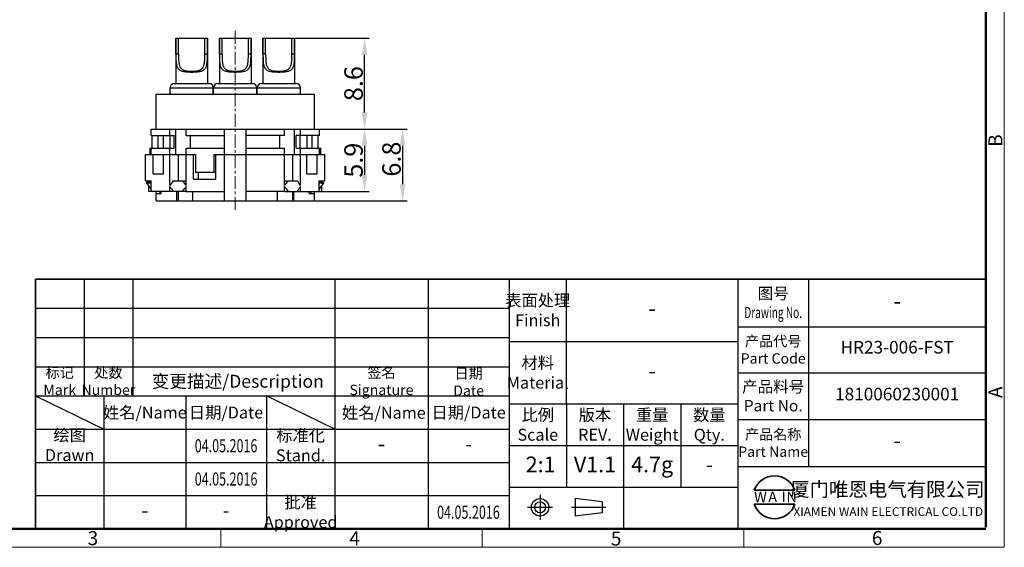
# Model space of a CAD drawing. Units: millimetres. Extents: x 2227 to 2375, y 637 to 742.
# Drawn here: x 2282 to 2375, y 637 to 687 of the extents above; entities that cross this region are included whole.
import ezdxf

# ---------------------------------------------------------------- set-up
doc = ezdxf.new("R2010")
doc.units = ezdxf.units.MM
doc.header["$LTSCALE"] = 65.395
doc.header["$PDMODE"] = 3
doc.header["$PDSIZE"] = 8
doc.linetypes.add('CENTER', pattern=[0.6, 0.375, -0.075, 0.075, -0.075])
doc.layers.get('0').update_dxf_attribs({"linetype": 'CONTINUOUS', "lineweight": 30})
doc.layers.get('Defpoints').update_dxf_attribs({"linetype": 'CONTINUOUS'})
for name, color, linetype, lineweight in [('center', 1, 'CENTER', 9), ('Dim', 3, 'CONTINUOUS', 15), ('图框', 7, 'CONTINUOUS', 20)]:
    doc.layers.add(name, color=color, linetype=linetype, lineweight=lineweight)
doc.styles.add('Chinese', font='PMingLiU.ttf')
doc.styles.add('Romans字体', font='romans.shx', dxfattribs={"width": 0.75})
doc.styles.get("Standard").update_dxf_attribs({"font": '仿宋_GB2312.ttf', "width": 0.75})
doc.styles.add('工程字', font='gbenor.shx', dxfattribs={"bigfont": 'gbcbig.shx'})
doc.dimstyles.new('01', dxfattribs={"dimscale": 0.35, "dimtxt": 5, "dimasz": 4.5, "dimexe": 1.2, "dimexo": 0.2, "dimgap": 0.5, "dimtad": 1, "dimdsep": 46, "dimtxsty": 'Romans字体', "dimcen": 0, "dimclrd": 1, "dimclre": 6, "dimclrt": 4, "dimazin": 2, "dimtfac": 1, "dimtofl": 0, "dimtmove": 0, "dimatfit": 3, "dimfxl": 1, "dimtolj": 1, "dimtzin": 0, "dimarcsym": 0})

# ---------------------------------------------------------------- blocks, each defined once
blk = doc.blocks.new('A4')
at = {"layer": '图框', "color": 1, "lineweight": 18}
for p, q in [((2601.11, 480.86), (2601.11, 900.86)), ((2007.12, 480.86), (2601.11, 480.86))]:
    blk.add_line(p, q, dxfattribs=at)
at = {"layer": '图框', "lineweight": 50}
for p, q in [((2594.15, 488.48), (2594.15, 870.86)), ((2014, 487.86), (2594.15, 487.86))]:
    blk.add_line(p, q, dxfattribs=at)
at = {"layer": '图框', "lineweight": 35}
for q in [(2594.15, 582.45), (2234.15, 487.86)]:
    blk.add_line((2234.15, 582.45), q, dxfattribs=at)
at = {"layer": '图框', "lineweight": -3}
for p, q in [((2252.58, 582.45), (2252.58, 538.21)), ((2271.02, 582.45), (2271.02, 538.21)), ((2347.6, 582.45), (2347.6, 487.86)), ((2382.89, 582.45), (2382.89, 487.86)), ((2413.6, 582.45), (2413.6, 487.82)), ((2435.24, 582.45), (2435.24, 535.14)), ((2500.23, 582.45), (2500.23, 487.82)), ((2526.92, 582.45), (2526.92, 511.48)), ((2234.15, 571.39), (2413.6, 571.39)), ((2500.23, 564.34), (2594.15, 564.34)), ((2234.15, 560.33), (2413.6, 560.33)), ((2413.6, 558.79), (2500.23, 558.79)), ((2234.15, 549.27), (2413.6, 549.27)), ((2500.23, 546.97), (2594.15, 546.97)), ((2234.15, 538.21), (2413.6, 538.21)), ((2234.15, 538.21), (2260.11, 525.62)), ((2260.11, 538.21), (2260.11, 487.86)), ((2291.11, 538.21), (2291.11, 487.86)), ((2321.64, 538.21), (2321.64, 487.86)), ((2347.6, 525.62), (2321.64, 538.21)), ((2413.6, 535.14), (2500.23, 535.14)), ((2435.26, 535.14), (2435.26, 503.59)), ((2456.92, 535.14), (2456.92, 487.86)), ((2478.58, 535.14), (2478.58, 503.59)), ((2500.23, 529.22), (2594.15, 529.22)), ((2234.15, 525.62), (2413.6, 525.62)), ((2413.6, 519.36), (2500.23, 519.36)), ((2234.15, 513.03), (2413.6, 513.03)), ((2500.23, 511.48), (2594.15, 511.48)), ((2413.6, 503.59), (2500.23, 503.59)), ((2234.15, 500.45), (2413.6, 500.45))]:
    blk.add_line(p, q, dxfattribs=at)
at = {"layer": '图框', "lineweight": 25}
for p, q in [((2425.3, 500.75), (2425.3, 491.28)), ((2420.57, 496.01), (2430.03, 496.01)), ((2437.24, 496.01), (2450.18, 496.01)), ((2448.76, 498.08), (2438.6, 499.32)), ((2438.6, 499.32), (2438.6, 492.71)), ((2448.76, 498.08), (2448.76, 493.95)), ((2448.76, 493.95), (2438.6, 492.71))]:
    blk.add_line(p, q, dxfattribs=at)
at = {"layer": '图框', "color": 4, "lineweight": 35}
for p, q in [((2506.41, 502.47), (2521.78, 502.47)), ((2506.41, 497.19), (2521.78, 497.19))]:
    blk.add_line(p, q, dxfattribs=at)
at = {"layer": '图框', "color": 6}
for p, q in [((2304.33, 487.86), (2304.33, 480.86)), ((2403.4, 487.86), (2403.4, 480.86)), ((2502.47, 487.86), (2502.47, 480.86))]:
    blk.add_line(p, q, dxfattribs=at)
at = {"layer": '图框', "lineweight": 25}
for radius in [3.3, 2.07]:
    blk.add_circle((2425.3, 496.01), radius, dxfattribs=at)
at = {"layer": '图框', "color": 4, "lineweight": 35}
for start, end in [(18.9524, 161.0476), (198.9524, 341.0476)]:
    blk.add_arc((2514.09, 499.83), 8.13, start, end, dxfattribs=at)
at = {"layer": '图框', "color": 6, "insert": (2595.1, 632.54), "char_height": 5.3, "width": 5.1158, "attachment_point": 1, "rotation": 90, "style": 'Romans字体'}
blk.add_mtext('B', dxfattribs=at)
at = {"layer": '图框', "attachment_point": 5}
for s, insert, char_height, width in [('图号{\\Ftxt|c134;\\P\\Fromans|c134;\\W0.65;Drawing No.}', (2513.58, 573.4), 4.3098, 26.6895), ('表面处理\\P{\\Fromans|c134;Finish}', (2424.42, 570.62), 4.5057, 21.64), ('产品代号\\P{\\Fromans|c134;Part Code}', (2513.58, 555.65), 3.918, 26.6895), ('材料\\P{\\Fromans|c134;Material}', (2424.42, 546.97), 4.5057, 21.64), ('标记\\P{\\Fromans|c134;Mark}', (2243.37, 543.74), 3.918, 18.4365), ('处数\\P{\\Fromans|c134;Number }', (2261.8, 543.74), 3.918, 18.4365), ('签名\\P{\\Fromans|c134;Signature} ', (2365.22, 543.74), 3.918, 35.2529), ('日期\\P{\\Fromans|c134;Date}', (2398.25, 543.45), 3.918, 30.7047), ('  变更描述{\\Fromans|c134;/Description}', (2309.31, 543.74), 4.8975, 76.5758), ('产品料号\\P{\\Fromans|c134;Part No.}', (2513.58, 538.09), 4.3098, 26.6895), ('姓名{\\Fromans|c134;/Name\\Ftxt|c134; }', (2275.61, 531.91), 4.5057, 31.0035), ('日期{\\Fromans|c134;/Date}', (2306.37, 531.91), 4.5057, 30.5248), ('姓名{\\Fromans|c134;/Name}', (2366.15, 531.83), 4.5057, 33.8698), ('日期{\\Fromans|c134;/Date}', (2398.25, 531.91), 4.5057, 30.7047), ('比例\\P{\\Fromans|c134;Scale}', (2424.43, 527.25), 4.5057, 21.6587), ('版本\\P{\\Fromans|c134;REV.}', (2446.08, 527.25), 4.5057, 21.6774), ('重量\\P{\\Fromans|c134;Weight}', (2467.75, 527.25), 4.5057, 21.6587), ('数量\\P{\\Fromans|c134;Qty.}', (2489.4, 527.25), 4.5057, 21.6587), ('绘图\\P{\\Fromans|c134;Drawn\\Ftxt|c134; }', (2247.13, 519.55), 4.5057, 25.9602), ('产品名称\\P{\\Fromans|c134;Part Name}', (2513.58, 520.35), 3.918, 26.6895), ('批准\\P{\\Fromans|c134;Approved}', (2334.62, 494.16), 4.5057, 25.9602)]:
    blk.add_mtext(s, dxfattribs=dict(at, insert=insert, char_height=char_height, width=width))
at = {"layer": '图框', "color": 6, "linetype": 'ByBlock', "lineweight": 18, "insert": (2595.1, 537.37), "char_height": 5.3, "width": 5.1158, "attachment_point": 1, "rotation": 90, "style": 'Romans字体'}
blk.add_mtext('A', dxfattribs=at)
at = {"layer": '图框', "insert": (2334.62, 519.43), "char_height": 4.5057, "width": 25.9602, "attachment_point": 5, "style": 'Romans字体'}
blk.add_mtext('{\\fFangSong_GB2312|b0|i0|c134|p49;标准化}\\PStand.', dxfattribs=at)
at = {"layer": '图框', "color": 1, "lineweight": 20, "insert": (2556.82, 502.83), "char_height": 5.3981, "width": 164.6166, "attachment_point": 5}
blk.add_mtext('{\\fSimHei|b0|i0|c134|p2;厦门唯恩电气有限公司}', dxfattribs=at)
at = {"layer": '图框', "color": 1, "lineweight": 20, "char_height": 4.0119, "width": 10.0945, "attachment_point": 1, "style": 'Chinese'}
for s, insert in [('{\\fArial|b0|i0|c0|p34;W}', (2506.36, 501.9)), ('{\\fArial|b0|i0|c0|p34;A}', (2511.72, 501.98)), ('{\\fArial|b0|i0|c0|p34;I}', (2516.72, 501.98)), ('{\\fArial|b0|i0|c0|p34;N}', (2518.58, 501.96))]:
    blk.add_mtext(s, dxfattribs=dict(at, insert=insert))
at = {"layer": '图框', "color": 3, "lineweight": 20, "insert": (2557.16, 494.39), "char_height": 3.305, "width": 136.1712, "attachment_point": 5, "style": '工程字'}
blk.add_mtext('{\\fArial Narrow|b0|i0|c0|p34;XIAMEN WAIN ELECTRICAL CO.LTD}', dxfattribs=at)
at = {"layer": '图框', "color": 6, "char_height": 5.3, "width": 5.1158, "attachment_point": 1, "style": 'Romans字体'}
for s, insert in [('3', (2253.95, 486.99)), ('4', (2353.06, 486.93)), ('5', (2452.09, 486.83)), ('6', (2550.95, 487.03))]:
    blk.add_mtext(s, dxfattribs=dict(at, insert=insert))
blk = doc.blocks.new('*D3')
at = {"layer": 'Defpoints', "color": 0, "linetype": 'Continuous', "lineweight": 5}
for p in [(2310.314, 676.929), (2310.544, 671.029), (2314.595, 671.029)]:
    blk.add_point(p, dxfattribs=at)
at = {"layer": 'Dim', "color": 6, "linetype": 'Continuous', "lineweight": -2}
for p, q in [((2310.384, 676.929), (2315.015, 676.929)), ((2310.614, 671.029), (2315.015, 671.029))]:
    blk.add_line(p, q, dxfattribs=at)
at = {"layer": 'Dim', "color": 1, "linetype": 'Continuous', "lineweight": -2}
blk.add_line((2314.595, 675.354), (2314.595, 672.604), dxfattribs=at)
at = {"layer": 'Dim', "color": 1, "linetype": 'Continuous', "lineweight": 5}
for points in [[(2314.332, 675.354), (2314.857, 675.354), (2314.595, 676.929)], [(2314.332, 672.604), (2314.857, 672.604), (2314.595, 671.029)]]:
    blk.add_solid(points, dxfattribs=at)
at = {"layer": 'Dim', "color": 4, "linetype": 'Continuous', "insert": (2312.67, 673.979), "char_height": 1.75, "attachment_point": 2, "rotation": 90, "style": 'Romans字体'}
blk.add_mtext('\\A1;5.9', dxfattribs=at)
blk = doc.blocks.new('*D4')
at = {"layer": 'Defpoints', "color": 0, "linetype": 'Continuous', "lineweight": 5}
for p in [(2307.969, 685.529), (2314.595, 685.529), (2310.612, 676.929)]:
    blk.add_point(p, dxfattribs=at)
at = {"layer": 'Dim', "color": 6, "linetype": 'Continuous', "lineweight": -2}
for p, q in [((2308.039, 685.529), (2315.015, 685.529)), ((2310.682, 676.929), (2315.015, 676.929))]:
    blk.add_line(p, q, dxfattribs=at)
at = {"layer": 'Dim', "color": 1, "linetype": 'Continuous', "lineweight": -2}
blk.add_line((2314.595, 678.504), (2314.595, 683.954), dxfattribs=at)
at = {"layer": 'Dim', "color": 1, "linetype": 'Continuous', "lineweight": 5}
for points in [[(2314.332, 683.954), (2314.857, 683.954), (2314.595, 685.529)], [(2314.332, 678.504), (2314.857, 678.504), (2314.595, 676.929)]]:
    blk.add_solid(points, dxfattribs=at)
at = {"layer": 'Dim', "color": 4, "linetype": 'Continuous', "insert": (2312.67, 681.229), "char_height": 1.75, "attachment_point": 2, "rotation": 90, "style": 'Romans字体'}
blk.add_mtext('\\A1;8.6', dxfattribs=at)
blk = doc.blocks.new('*D5')
at = {"layer": 'Defpoints', "color": 0, "linetype": 'Continuous', "lineweight": 5}
for p in [(2310.314, 676.929), (2309.844, 670.129), (2318.189, 670.129)]:
    blk.add_point(p, dxfattribs=at)
at = {"layer": 'Dim', "color": 6, "linetype": 'Continuous', "lineweight": -2}
for p, q in [((2310.384, 676.929), (2318.609, 676.929)), ((2309.914, 670.129), (2318.609, 670.129))]:
    blk.add_line(p, q, dxfattribs=at)
at = {"layer": 'Dim', "color": 1, "linetype": 'Continuous', "lineweight": -2}
blk.add_line((2318.189, 675.354), (2318.189, 671.704), dxfattribs=at)
at = {"layer": 'Dim', "color": 1, "linetype": 'Continuous', "lineweight": 5}
for points in [[(2317.927, 675.354), (2318.452, 675.354), (2318.189, 676.929)], [(2317.927, 671.704), (2318.452, 671.704), (2318.189, 670.129)]]:
    blk.add_solid(points, dxfattribs=at)
at = {"layer": 'Dim', "color": 4, "linetype": 'Continuous', "insert": (2316.264, 674.083), "char_height": 1.75, "attachment_point": 2, "rotation": 90, "style": 'Romans字体'}
blk.add_mtext('\\A1;6.8', dxfattribs=at)

msp = doc.modelspace()

# ---------------------------------------------------------------- linework, layer by layer
at = {"color": 7, "linetype": 'Continuous'}
for p, q in [((2296.719, 685.529), (2296.719, 681.229)), ((2296.719, 685.529), (2299.719, 685.529)), ((2296.722, 684.029), (2296.722, 685.529)), ((2296.973, 684.029), (2296.973, 685.529)), ((2299.465, 684.029), (2299.465, 685.529)), ((2299.715, 684.029), (2299.715, 685.529)), ((2299.719, 685.529), (2299.719, 681.229)), ((2300.844, 685.529), (2300.844, 681.229)), ((2300.844, 685.529), (2303.844, 685.529)), ((2300.847, 684.029), (2300.847, 685.529)), ((2301.098, 684.029), (2301.098, 685.529)), ((2303.59, 684.029), (2303.59, 685.529)), ((2303.84, 684.029), (2303.84, 685.529)), ((2303.844, 685.529), (2303.844, 681.229)), ((2304.969, 685.529), (2304.969, 681.229)), ((2304.969, 685.529), (2307.969, 685.529)), ((2304.972, 684.029), (2304.972, 685.529)), ((2305.223, 684.029), (2305.223, 685.529)), ((2307.715, 684.029), (2307.715, 685.529)), ((2307.965, 684.029), (2307.965, 685.529)), ((2307.969, 685.529), (2307.969, 681.229)), ((2296.973, 684.029), (2296.722, 684.029)), ((2299.715, 684.029), (2299.465, 684.029)), ((2301.098, 684.029), (2300.847, 684.029)), ((2303.84, 684.029), (2303.59, 684.029)), ((2305.223, 684.029), (2304.972, 684.029)), ((2307.965, 684.029), (2307.715, 684.029)), ((2296.169, 680.229), (2296.169, 680.829)), ((2296.169, 680.829), (2300.269, 680.829)), ((2296.569, 681.229), (2299.869, 681.229)), ((2300.269, 680.229), (2300.269, 680.829)), ((2300.294, 680.229), (2300.294, 680.829)), ((2300.294, 680.829), (2304.394, 680.829)), ((2300.694, 681.229), (2303.994, 681.229)), ((2304.394, 680.229), (2304.394, 680.829)), ((2304.419, 680.229), (2304.419, 680.829)), ((2304.419, 680.829), (2308.519, 680.829)), ((2304.819, 681.229), (2308.119, 681.229)), ((2308.519, 680.229), (2308.519, 680.829)), ((2294.844, 676.929), (2294.844, 680.229)), ((2294.844, 680.229), (2309.844, 680.229)), ((2309.844, 676.929), (2309.844, 680.229)), ((2294.374, 676.329), (2294.374, 676.929)), ((2294.375, 676.329), (2294.375, 676.929)), ((2294.375, 676.929), (2310.312, 676.929)), ((2296.152, 676.329), (2296.152, 676.929)), ((2296.735, 674.529), (2296.735, 676.929)), ((2297.684, 676.329), (2297.684, 676.929)), ((2301.319, 670.129), (2301.319, 676.929)), ((2303.369, 670.129), (2303.369, 676.929)), ((2307.003, 676.329), (2307.003, 676.929)), ((2307.952, 674.529), (2307.952, 676.929)), ((2308.536, 676.329), (2308.536, 676.929)), ((2310.312, 676.329), (2310.312, 676.929)), ((2310.314, 676.329), (2310.314, 676.929)), ((2294.375, 676.329), (2296.573, 676.329)), ((2294.494, 675.129), (2294.494, 676.329)), ((2295.062, 675.129), (2295.062, 676.329)), ((2295.544, 675.129), (2295.544, 676.329)), ((2296.194, 675.129), (2296.194, 676.329)), ((2296.573, 675.129), (2296.573, 676.329)), ((2297.684, 676.329), (2301.319, 676.329)), ((2298.105, 675.129), (2298.105, 676.329)), ((2307.003, 676.329), (2303.369, 676.329)), ((2306.582, 675.129), (2306.582, 676.329)), ((2310.312, 676.329), (2308.115, 676.329)), ((2308.115, 675.129), (2308.115, 676.329)), ((2308.494, 675.129), (2308.494, 676.329)), ((2309.144, 675.129), (2309.144, 676.329)), ((2309.625, 675.129), (2309.625, 676.329)), ((2310.194, 675.129), (2310.194, 676.329)), ((2294.244, 675.129), (2294.244, 674.529)), ((2294.244, 675.129), (2296.573, 675.129)), ((2294.374, 674.529), (2294.374, 675.129)), ((2296.152, 671.579), (2296.152, 675.129)), ((2297.684, 671.579), (2297.684, 675.129)), ((2297.684, 675.129), (2301.319, 675.129)), ((2303.369, 675.129), (2307.003, 675.129)), ((2307.003, 671.579), (2307.003, 675.129)), ((2308.115, 675.129), (2310.444, 675.129)), ((2308.536, 671.579), (2308.536, 675.129)), ((2310.314, 674.529), (2310.314, 675.129)), ((2310.444, 674.529), (2310.444, 675.129)), ((2293.844, 672.029), (2293.844, 674.529)), ((2293.844, 674.529), (2298.585, 674.529)), ((2294.574, 672.679), (2294.574, 674.529)), ((2295.564, 672.679), (2295.564, 674.529)), ((2296.93, 674.529), (2296.93, 672.029)), ((2298.405, 672.179), (2298.405, 674.529)), ((2298.585, 674.529), (2298.585, 672.829)), ((2300.323, 674.529), (2310.844, 674.529)), ((2300.323, 674.529), (2300.323, 672.829)), ((2300.519, 672.179), (2300.519, 674.529)), ((2307.758, 674.529), (2307.758, 672.029)), ((2309.124, 672.679), (2309.124, 674.529)), ((2310.114, 672.679), (2310.114, 674.529)), ((2310.844, 672.029), (2310.844, 674.529)), ((2294.574, 672.679), (2295.564, 672.679)), ((2298.405, 672.179), (2300.519, 672.179)), ((2300.519, 672.829), (2298.585, 672.829)), ((2298.82, 672.829), (2298.82, 672.179)), ((2309.124, 672.679), (2310.114, 672.679)), ((2293.844, 672.029), (2294.391, 672.029)), ((2293.956, 671.879), (2293.956, 671.829)), ((2294.391, 671.879), (2293.956, 671.879)), ((2293.956, 671.829), (2294.391, 671.829)), ((2293.956, 671.829), (2294.391, 671.22)), ((2294.144, 672.029), (2294.144, 671.879)), ((2294.144, 671.566), (2294.144, 671.029)), ((2294.148, 672.029), (2294.148, 671.879)), ((2294.148, 671.561), (2294.148, 671.029)), ((2294.256, 672.029), (2294.256, 671.879)), ((2294.391, 671.029), (2294.391, 672.029)), ((2296.152, 671.029), (2296.152, 671.479)), ((2296.47, 672.029), (2297.634, 672.029)), ((2297.634, 672.029), (2297.684, 672.002)), ((2297.684, 671.029), (2297.684, 671.479)), ((2307.003, 672.002), (2307.053, 672.029)), ((2307.003, 671.029), (2307.003, 671.479)), ((2307.053, 672.029), (2308.217, 672.029)), ((2308.536, 671.029), (2308.536, 671.479)), ((2310.296, 672.029), (2310.844, 672.029)), ((2310.296, 671.029), (2310.296, 672.029)), ((2310.296, 671.879), (2310.732, 671.879)), ((2310.296, 671.829), (2310.732, 671.829)), ((2310.296, 671.22), (2310.732, 671.829)), ((2310.431, 671.879), (2310.431, 672.029)), ((2310.54, 671.879), (2310.54, 672.029)), ((2310.54, 671.029), (2310.54, 671.561)), ((2310.544, 671.879), (2310.544, 672.029)), ((2310.544, 671.029), (2310.544, 671.566)), ((2310.732, 671.829), (2310.732, 671.879)), ((2297.634, 671.029), (2294.144, 671.029)), ((2294.844, 670.129), (2294.844, 671.029)), ((2294.848, 670.829), (2294.848, 671.029)), ((2294.848, 670.829), (2295.331, 670.829)), ((2295.198, 671.029), (2295.198, 670.829)), ((2295.331, 670.829), (2295.331, 671.029)), ((2296.8, 670.129), (2296.8, 671.029)), ((2296.93, 671.029), (2296.93, 670.129)), ((2297.684, 671.055), (2297.634, 671.029)), ((2297.684, 671.029), (2301.319, 671.029)), ((2298.332, 670.129), (2298.332, 671.029)), ((2307.003, 671.029), (2303.369, 671.029)), ((2306.356, 670.129), (2306.356, 671.029)), ((2307.053, 671.029), (2307.003, 671.055)), ((2307.053, 671.029), (2310.544, 671.029)), ((2307.758, 671.029), (2307.758, 670.129)), ((2307.888, 670.129), (2307.888, 671.029)), ((2309.357, 670.829), (2309.357, 671.029)), ((2309.357, 670.829), (2309.84, 670.829)), ((2309.489, 671.029), (2309.489, 670.829)), ((2309.84, 670.829), (2309.84, 671.029)), ((2309.844, 670.129), (2309.844, 671.029)), ((2294.844, 670.129), (2309.844, 670.129))]:
    msp.add_line(p, q, dxfattribs=at)
for centre, start, end in [((2296.569, 680.829), 90, 180), ((2299.869, 680.829), 0, 90), ((2300.694, 680.829), 90, 180), ((2303.994, 680.829), 0, 90), ((2304.819, 680.829), 90, 180), ((2308.119, 680.829), 0, 90)]:
    msp.add_arc(centre, 0.4, start, end, dxfattribs=at)
for centre, major_axis, start_param, end_param in [((2302.344, 672.579), (7.987, 7.987), -4.298572, -4.245403), ((2302.344, 670.479), (-7.987, 7.987), 1.10381, 1.156979), ((2302.344, 672.579), (-7.987, 7.987), 1.286482, 1.339651), ((2302.344, 670.479), (7.987, 7.987), -4.481243, -4.428074), ((2302.344, 672.579), (7.987, 7.987), -1.339651, -1.286482), ((2302.344, 670.479), (-7.987, 7.987), -1.855111, -1.801942), ((2302.344, 672.579), (-7.987, 7.987), -2.037782, -1.984613), ((2302.344, 670.479), (7.987, 7.987), -1.156979, -1.10381)]:
    msp.add_ellipse(centre, major_axis=major_axis, ratio=0.36397, start_param=start_param, end_param=end_param, dxfattribs=at)
for points, knots in [([(2296.722, 684.029), (2296.722, 683.896), (2296.723, 683.7), (2296.731, 683.442), (2296.743, 683.258), (2296.762, 683.112), (2296.783, 683.002), (2296.809, 682.9), (2296.852, 682.782), (2296.927, 682.657), (2297.027, 682.555), (2297.152, 682.476), (2297.297, 682.419), (2297.46, 682.38), (2297.637, 682.354), (2297.825, 682.339), (2298.02, 682.33), (2298.219, 682.328), (2298.418, 682.33), (2298.613, 682.339), (2298.801, 682.354), (2298.978, 682.38), (2299.14, 682.419), (2299.286, 682.476), (2299.41, 682.555), (2299.511, 682.657), (2299.586, 682.782), (2299.628, 682.9), (2299.654, 683.002), (2299.676, 683.112), (2299.694, 683.258), (2299.706, 683.442), (2299.714, 683.7), (2299.715, 683.896), (2299.715, 684.029)], [0, 0, 0, 0, 0.071606, 0.106207, 0.139398, 0.170784, 0.185713, 0.200111, 0.227373, 0.253077, 0.278268, 0.304256, 0.332076, 0.362176, 0.394483, 0.428601, 0.46398, 0.5, 0.53602, 0.571399, 0.605517, 0.637824, 0.667924, 0.695744, 0.721732, 0.746923, 0.772627, 0.799889, 0.814287, 0.829216, 0.860602, 0.893793, 0.928394, 1, 1, 1, 1]), ([(2296.973, 684.029), (2296.973, 683.913), (2296.974, 683.741), (2296.981, 683.514), (2296.99, 683.351), (2297.007, 683.195), (2297.033, 683.048), (2297.073, 682.912), (2297.13, 682.789), (2297.207, 682.682), (2297.306, 682.593), (2297.426, 682.524), (2297.563, 682.473), (2297.714, 682.437), (2297.876, 682.413), (2298.045, 682.4), (2298.219, 682.396), (2298.392, 682.4), (2298.562, 682.413), (2298.724, 682.437), (2298.875, 682.473), (2299.012, 682.524), (2299.131, 682.593), (2299.23, 682.682), (2299.308, 682.789), (2299.364, 682.912), (2299.404, 683.048), (2299.43, 683.195), (2299.447, 683.351), (2299.457, 683.514), (2299.464, 683.741), (2299.465, 683.913), (2299.465, 684.029)], [0, 0, 0, 0, 0.070355, 0.104639, 0.137865, 0.169723, 0.199973, 0.228537, 0.255624, 0.281855, 0.308221, 0.335766, 0.36519, 0.396684, 0.430008, 0.46466, 0.5, 0.535339, 0.569991, 0.603316, 0.63481, 0.664234, 0.691779, 0.718146, 0.744377, 0.771464, 0.800028, 0.830278, 0.862135, 0.895361, 0.929645, 1, 1, 1, 1]), ([(2300.847, 684.029), (2300.847, 683.896), (2300.848, 683.7), (2300.856, 683.442), (2300.868, 683.258), (2300.887, 683.112), (2300.908, 683.002), (2300.934, 682.9), (2300.977, 682.782), (2301.052, 682.657), (2301.152, 682.555), (2301.277, 682.476), (2301.422, 682.419), (2301.585, 682.38), (2301.762, 682.354), (2301.95, 682.339), (2302.145, 682.33), (2302.344, 682.328), (2302.543, 682.33), (2302.738, 682.339), (2302.926, 682.354), (2303.103, 682.38), (2303.265, 682.419), (2303.411, 682.476), (2303.535, 682.555), (2303.636, 682.657), (2303.711, 682.782), (2303.753, 682.9), (2303.779, 683.002), (2303.801, 683.112), (2303.819, 683.258), (2303.831, 683.442), (2303.839, 683.7), (2303.84, 683.896), (2303.84, 684.029)], [0, 0, 0, 0, 0.071606, 0.106207, 0.139398, 0.170784, 0.185713, 0.200111, 0.227373, 0.253077, 0.278268, 0.304256, 0.332076, 0.362176, 0.394483, 0.428601, 0.46398, 0.5, 0.53602, 0.571399, 0.605517, 0.637824, 0.667924, 0.695744, 0.721732, 0.746923, 0.772627, 0.799889, 0.814287, 0.829216, 0.860602, 0.893793, 0.928394, 1, 1, 1, 1]), ([(2301.098, 684.029), (2301.098, 683.913), (2301.099, 683.741), (2301.106, 683.514), (2301.115, 683.351), (2301.132, 683.195), (2301.158, 683.048), (2301.198, 682.912), (2301.255, 682.789), (2301.332, 682.682), (2301.431, 682.593), (2301.551, 682.524), (2301.688, 682.473), (2301.839, 682.437), (2302.001, 682.413), (2302.17, 682.4), (2302.344, 682.396), (2302.517, 682.4), (2302.687, 682.413), (2302.849, 682.437), (2303, 682.473), (2303.137, 682.524), (2303.256, 682.593), (2303.355, 682.682), (2303.433, 682.789), (2303.489, 682.912), (2303.529, 683.048), (2303.555, 683.195), (2303.572, 683.351), (2303.582, 683.514), (2303.589, 683.741), (2303.59, 683.913), (2303.59, 684.029)], [0, 0, 0, 0, 0.070355, 0.104639, 0.137865, 0.169723, 0.199973, 0.228537, 0.255624, 0.281855, 0.308221, 0.335766, 0.36519, 0.396684, 0.430008, 0.46466, 0.5, 0.535339, 0.569991, 0.603316, 0.63481, 0.664234, 0.691779, 0.718146, 0.744377, 0.771464, 0.800028, 0.830278, 0.862135, 0.895361, 0.929645, 1, 1, 1, 1]), ([(2304.972, 684.029), (2304.972, 683.896), (2304.973, 683.7), (2304.981, 683.442), (2304.993, 683.258), (2305.012, 683.112), (2305.033, 683.002), (2305.059, 682.9), (2305.102, 682.782), (2305.177, 682.657), (2305.277, 682.555), (2305.402, 682.476), (2305.547, 682.419), (2305.71, 682.38), (2305.887, 682.354), (2306.075, 682.339), (2306.27, 682.33), (2306.469, 682.328), (2306.668, 682.33), (2306.863, 682.339), (2307.051, 682.354), (2307.228, 682.38), (2307.39, 682.419), (2307.536, 682.476), (2307.66, 682.555), (2307.761, 682.657), (2307.836, 682.782), (2307.878, 682.9), (2307.904, 683.002), (2307.926, 683.112), (2307.944, 683.258), (2307.956, 683.442), (2307.964, 683.7), (2307.965, 683.896), (2307.965, 684.029)], [0, 0, 0, 0, 0.071606, 0.106207, 0.139398, 0.170784, 0.185713, 0.200111, 0.227373, 0.253077, 0.278268, 0.304256, 0.332076, 0.362176, 0.394483, 0.428601, 0.46398, 0.5, 0.53602, 0.571399, 0.605517, 0.637824, 0.667924, 0.695744, 0.721732, 0.746923, 0.772627, 0.799889, 0.814287, 0.829216, 0.860602, 0.893793, 0.928394, 1, 1, 1, 1]), ([(2305.223, 684.029), (2305.223, 683.913), (2305.224, 683.741), (2305.231, 683.514), (2305.24, 683.351), (2305.257, 683.195), (2305.283, 683.048), (2305.323, 682.912), (2305.38, 682.789), (2305.457, 682.682), (2305.556, 682.593), (2305.676, 682.524), (2305.813, 682.473), (2305.964, 682.437), (2306.126, 682.413), (2306.295, 682.4), (2306.469, 682.396), (2306.642, 682.4), (2306.812, 682.413), (2306.974, 682.437), (2307.125, 682.473), (2307.262, 682.524), (2307.381, 682.593), (2307.48, 682.682), (2307.558, 682.789), (2307.614, 682.912), (2307.654, 683.048), (2307.68, 683.195), (2307.697, 683.351), (2307.707, 683.514), (2307.714, 683.741), (2307.715, 683.913), (2307.715, 684.029)], [0, 0, 0, 0, 0.070355, 0.104639, 0.137865, 0.169723, 0.199973, 0.228537, 0.255624, 0.281855, 0.308221, 0.335766, 0.36519, 0.396684, 0.430008, 0.46466, 0.5, 0.535339, 0.569991, 0.603316, 0.63481, 0.664234, 0.691779, 0.718146, 0.744377, 0.771464, 0.800028, 0.830278, 0.862135, 0.895361, 0.929645, 1, 1, 1, 1])]:
    msp.add_open_spline(points, degree=3, knots=knots, dxfattribs=at)
at = {"layer": 'center', "color": 1, "linetype": 'CENTER', "ltscale": 0.05}
msp.add_line((2302.344, 669.294), (2302.344, 686.37), dxfattribs=at)

# ---------------------------------------------------------------- block references
at = {"layer": 'Dim', "xscale": 0.25, "yscale": 0.25, "zscale": 0.25}
msp.add_blockref('A4', (1724.884, 517.112), dxfattribs=at)

# ---------------------------------------------------------------- texts
at = {"layer": '图框', "color": 3, "attachment_point": 5, "style": 'Romans字体'}
for s, insert, char_height, width in [('-', (2365.018, 660.461), 1.493, 16.8062), ('-', (2341.819, 659.768), 1.493, 16.2487), ('HR23-006-FST', (2365.018, 656.118), 1.19421, 13.44496), ('-', (2341.819, 653.853), 1.493, 16.2487), ('1810060230001', (2365.018, 651.682), 1.19421, 13.44496), ('{\\W0.7;04.05.2016}', (2301.478, 646.944), 1.24396, 7.63119), ('-', (2316.196, 646.944), 1.493, 8.82438), ('-', (2324.446, 646.944), 1.244, 7.67617), ('-', (2365.018, 647.246), 1.493, 16.8062), ('2:1', (2331.259, 644.982), 1.4928, 5.41467), ('V1.1', (2336.406, 644.982), 1.4928, 5.41467), ('4.7g', (2341.821, 644.982), 1.4928, 5.41467), ('{\\W0.7;04.05.2016}', (2301.478, 643.798), 1.24396, 7.63119), ('-', (2347.236, 644.982), 1.493, 5.41467), ('-', (2293.787, 640.651), 1.493, 7.75088), ('-', (2301.478, 640.651), 1.244, 7.63119), ('{\\W0.7;04.05.2016}', (2324.424, 640.651), 1.24396, 7.63119)]:
    msp.add_mtext(s, dxfattribs=dict(at, insert=insert, char_height=char_height, width=width))

# ---------------------------------------------------------------- dimensions: what is measured, and where the dimension line sits
at = {"layer": 'Dim', "color": 2, "linetype": 'Continuous'}
for base, p1, p2, angle, picture, middle in [((2314.595, 685.529), (2310.612, 676.929), (2307.969, 685.529), 90, '*D4', (2314.595, 681.229)), ((2318.189, 670.129), (2310.314, 676.929), (2309.844, 670.129), 270, '*D5', (2318.189, 674.083)), ((2314.595, 671.029), (2310.314, 676.929), (2310.544, 671.029), 270, '*D3', (2314.595, 673.979))]:
    dim = msp.add_linear_dim(base=base, p1=p1, p2=p2, angle=angle, dimstyle='01', dxfattribs=at)
    dim.commit()
    dim.dimension.update_dxf_attribs({"geometry": picture, "text_midpoint": middle, "dimtype": 160})

doc.saveas('drawing.dxf')
